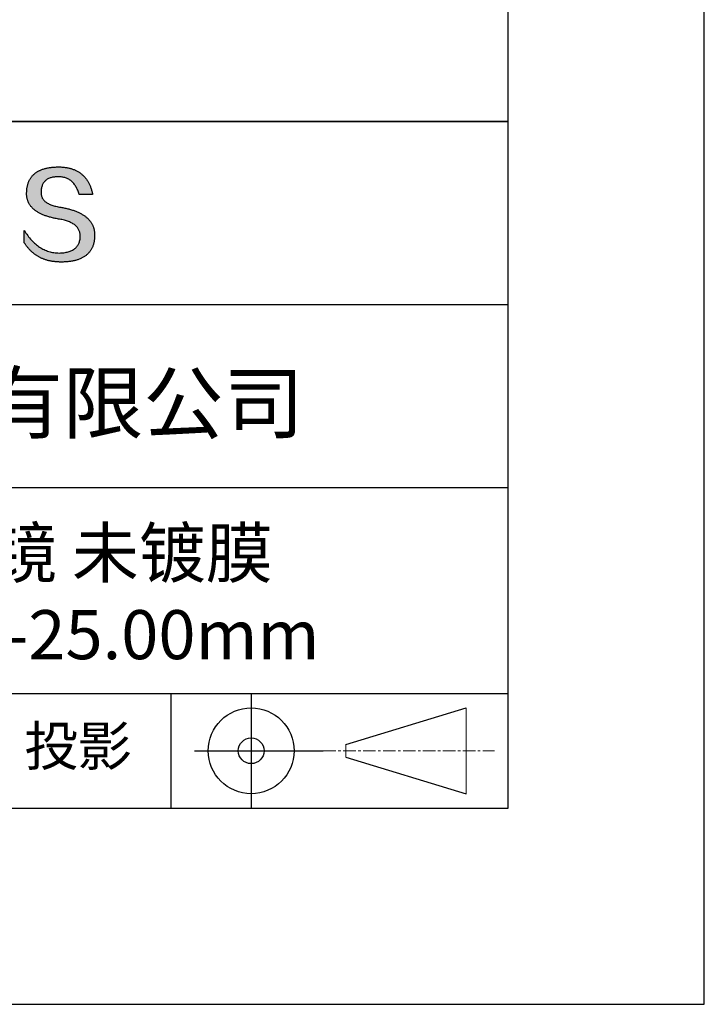
# Model space of a CAD drawing. Units: millimetres. Extents: x 0 to 297, y -2 to 208.
# Drawn here: x 262 to 297, y -2 to 48 of the extents above; entities that cross this region are included whole.
import ezdxf

# ---------------------------------------------------------------- set-up
doc = ezdxf.new("R2010")
doc.units = ezdxf.units.MM
doc.linetypes.add('CENTER', pattern=[10.16, 6.35, -1.27, 1.27, -1.27])
for name, color, linetype in [('1轮廓实线层', 7, 'Continuous'), ('6文字层', 3, 'Continuous'), ('细实线层', 7, 'Continuous')]:
    doc.layers.add(name, color=color, linetype=linetype)
doc.layers.add('3中心线层', color=1, linetype='CENTER', lineweight=9)
doc.layers.add('粗实线层', color=7, linetype='Continuous', lineweight=25)

# ---------------------------------------------------------------- blocks, each defined once
blk = doc.blocks.new('*X6')
at = {"layer": '粗实线层'}
for p, q in [((138.5, -95), (138.5, 95)), ((-138.5, -95), (138.5, -95))]:
    blk.add_line(p, q, dxfattribs=at)
at = {"layer": '细实线层'}
for p, q in [((148.5, -105), (148.5, 105)), ((-148.5, -105), (148.5, -105))]:
    blk.add_line(p, q, dxfattribs=at)

msp = doc.modelspace()

# ---------------------------------------------------------------- hatches: boundary and pattern name
msp.add_hatch(color=256).paths.add_polyline_path([(265.472, 37.804), (265.461, 37.834), (265.449, 37.864), (265.436, 37.893), (265.423, 37.922), (265.408, 37.95), (265.393, 37.978), (265.376, 38.005), (265.359, 38.033), (265.341, 38.059), (265.323, 38.086), (265.303, 38.112), (265.282, 38.137), (265.261, 38.162), (265.239, 38.187), (265.215, 38.211), (265.191, 38.235), (265.166, 38.259), (265.141, 38.282), (265.114, 38.305), (265.087, 38.327), (265.058, 38.349), (265.029, 38.37), (264.999, 38.392), (264.968, 38.412), (264.936, 38.433), (264.904, 38.452), (264.87, 38.472), (264.836, 38.491), (264.8, 38.51), (264.764, 38.528), (264.727, 38.546), (264.689, 38.563), (264.651, 38.58), (264.611, 38.597), (264.571, 38.613), (264.529, 38.629), (264.487, 38.644), (264.444, 38.659), (264.4, 38.674), (264.355, 38.688), (264.31, 38.702), (264.263, 38.716), (264.216, 38.729), (264.168, 38.741), (264.119, 38.753), (264.069, 38.765), (264.018, 38.776), (263.966, 38.787), (263.914, 38.798), (263.86, 38.808), (263.806, 38.818), (263.742, 38.828), (263.68, 38.839), (263.621, 38.851), (263.563, 38.864), (263.508, 38.877), (263.454, 38.892), (263.403, 38.908), (263.354, 38.924), (263.307, 38.942), (263.262, 38.96), (263.219, 38.98), (263.179, 39), (263.14, 39.021), (263.103, 39.043), (263.069, 39.067), (263.037, 39.091), (263.007, 39.116), (262.979, 39.142), (262.953, 39.169), (262.929, 39.196), (262.907, 39.225), (262.888, 39.255), (262.87, 39.286), (262.855, 39.317), (262.842, 39.35), (262.83, 39.383), (262.821, 39.418), (262.814, 39.453), (262.81, 39.489), (262.807, 39.527), (262.806, 39.565), (262.808, 39.604), (262.81, 39.651), (262.814, 39.696), (262.819, 39.74), (262.826, 39.783), (262.834, 39.824), (262.845, 39.864), (262.857, 39.902), (262.87, 39.938), (262.885, 39.973), (262.902, 40.007), (262.92, 40.039), (262.94, 40.069), (262.962, 40.099), (262.985, 40.126), (263.01, 40.152), (263.037, 40.177), (263.065, 40.2), (263.095, 40.222), (263.126, 40.242), (263.159, 40.26), (263.194, 40.278), (263.23, 40.293), (263.268, 40.307), (263.308, 40.32), (263.349, 40.331), (263.392, 40.341), (263.437, 40.349), (263.483, 40.356), (263.531, 40.361), (263.58, 40.365), (263.631, 40.367), (263.684, 40.368), (263.734, 40.367), (263.783, 40.364), (263.831, 40.36), (263.878, 40.354), (263.924, 40.346), (263.969, 40.336), (264.013, 40.325), (264.055, 40.312), (264.097, 40.297), (264.137, 40.281), (264.176, 40.262), (264.214, 40.242), (264.251, 40.22), (264.287, 40.197), (264.322, 40.171), (264.356, 40.144), (264.388, 40.115), (264.42, 40.085), (264.45, 40.052), (264.479, 40.018), (264.507, 39.982), (264.534, 39.945), (264.56, 39.906), (264.585, 39.864), (264.608, 39.822), (264.631, 39.777), (264.652, 39.731), (264.673, 39.683), (264.692, 39.633), (264.71, 39.581), (264.727, 39.528), (264.743, 39.473), (265.435, 39.473), (265.426, 39.516), (265.416, 39.559), (265.406, 39.601), (265.395, 39.642), (265.383, 39.683), (265.371, 39.723), (265.358, 39.762), (265.345, 39.8), (265.331, 39.838), (265.317, 39.875), (265.302, 39.912), (265.286, 39.948), (265.27, 39.983), (265.254, 40.017), (265.236, 40.051), (265.219, 40.084), (265.2, 40.116), (265.181, 40.148), (265.162, 40.179), (265.141, 40.21), (265.121, 40.239), (265.099, 40.268), (265.077, 40.297), (265.055, 40.324), (265.032, 40.351), (265.008, 40.377), (264.984, 40.403), (264.959, 40.428), (264.934, 40.452), (264.908, 40.476), (264.882, 40.499), (264.855, 40.521), (264.827, 40.542), (264.799, 40.563), (264.77, 40.583), (264.74, 40.603), (264.711, 40.621), (264.68, 40.639), (264.649, 40.657), (264.617, 40.674), (264.585, 40.69), (264.552, 40.705), (264.519, 40.72), (264.485, 40.734), (264.45, 40.747), (264.415, 40.76), (264.379, 40.771), (264.343, 40.783), (264.306, 40.793), (264.269, 40.803), (264.231, 40.812), (264.192, 40.821), (264.153, 40.829), (264.113, 40.836), (264.073, 40.842), (264.032, 40.848), (263.99, 40.853), (263.948, 40.858), (263.905, 40.862), (263.862, 40.865), (263.818, 40.867), (263.774, 40.869), (263.729, 40.87), (263.684, 40.87), (263.635, 40.869), (263.587, 40.868), (263.54, 40.865), (263.493, 40.863), (263.448, 40.859), (263.403, 40.855), (263.359, 40.851), (263.315, 40.845), (263.273, 40.84), (263.231, 40.833), (263.19, 40.826), (263.149, 40.819), (263.109, 40.811), (263.07, 40.802), (263.032, 40.793), (262.995, 40.783), (262.958, 40.772), (262.922, 40.761), (262.887, 40.749), (262.852, 40.737), (262.819, 40.724), (262.786, 40.711), (262.754, 40.696), (262.722, 40.682), (262.691, 40.666), (262.661, 40.651), (262.632, 40.634), (262.604, 40.617), (262.576, 40.599), (262.549, 40.581), (262.523, 40.562), (262.497, 40.543), (262.472, 40.522), (262.448, 40.502), (262.425, 40.481), (262.403, 40.459), (262.381, 40.436), (262.36, 40.413), (262.339, 40.389), (262.32, 40.365), (262.301, 40.34), (262.283, 40.315), (262.266, 40.289), (262.249, 40.262), (262.233, 40.235), (262.218, 40.207), (262.204, 40.179), (262.19, 40.15), (262.178, 40.12), (262.166, 40.09), (262.154, 40.059), (262.144, 40.028), (262.134, 39.995), (262.125, 39.963), (262.116, 39.93), (262.109, 39.896), (262.102, 39.861), (262.096, 39.826), (262.09, 39.791), (262.086, 39.755), (262.082, 39.718), (262.079, 39.68), (262.076, 39.642), (262.075, 39.604), (262.073, 39.569), (262.071, 39.535), (262.071, 39.501), (262.072, 39.468), (262.073, 39.435), (262.075, 39.402), (262.079, 39.37), (262.083, 39.338), (262.088, 39.307), (262.094, 39.276), (262.101, 39.246), (262.108, 39.215), (262.117, 39.186), (262.127, 39.156), (262.137, 39.128), (262.148, 39.099), (262.161, 39.071), (262.174, 39.043), (262.188, 39.016), (262.203, 38.989), (262.218, 38.962), (262.235, 38.936), (262.253, 38.911), (262.271, 38.885), (262.291, 38.861), (262.311, 38.836), (262.332, 38.812), (262.354, 38.788), (262.377, 38.765), (262.401, 38.742), (262.426, 38.72), (262.451, 38.698), (262.478, 38.676), (262.505, 38.655), (262.534, 38.634), (262.563, 38.614), (262.593, 38.594), (262.624, 38.574), (262.656, 38.555), (262.689, 38.536), (262.722, 38.518), (262.757, 38.5), (262.792, 38.482), (262.829, 38.465), (262.866, 38.448), (262.904, 38.432), (262.943, 38.416), (262.983, 38.4), (263.024, 38.385), (263.066, 38.37), (263.109, 38.356), (263.152, 38.342), (263.197, 38.329), (263.242, 38.316), (263.288, 38.303), (263.335, 38.291), (263.383, 38.279), (263.432, 38.267), (263.482, 38.256), (263.533, 38.245), (263.584, 38.235), (263.637, 38.225), (263.69, 38.216), (263.745, 38.207), (263.81, 38.195), (263.873, 38.183), (263.934, 38.169), (263.993, 38.155), (264.05, 38.139), (264.104, 38.123), (264.157, 38.105), (264.208, 38.087), (264.256, 38.067), (264.303, 38.046), (264.347, 38.025), (264.39, 38.002), (264.43, 37.978), (264.468, 37.953), (264.505, 37.928), (264.539, 37.901), (264.571, 37.873), (264.601, 37.844), (264.629, 37.814), (264.655, 37.784), (264.678, 37.752), (264.7, 37.719), (264.72, 37.685), (264.737, 37.65), (264.753, 37.614), (264.766, 37.577), (264.778, 37.539), (264.787, 37.5), (264.794, 37.46), (264.8, 37.419), (264.803, 37.377), (264.804, 37.333), (264.801, 37.282), (264.797, 37.233), (264.791, 37.185), (264.782, 37.139), (264.772, 37.094), (264.759, 37.051), (264.745, 37.009), (264.729, 36.969), (264.71, 36.931), (264.689, 36.894), (264.667, 36.858), (264.642, 36.825), (264.616, 36.793), (264.587, 36.762), (264.556, 36.733), (264.524, 36.706), (264.489, 36.68), (264.452, 36.656), (264.413, 36.633), (264.372, 36.612), (264.33, 36.592), (264.285, 36.574), (264.238, 36.558), (264.189, 36.543), (264.138, 36.53), (264.085, 36.519), (264.03, 36.508), (263.973, 36.5), (263.914, 36.493), (263.853, 36.488), (263.789, 36.484), (263.724, 36.482), (263.656, 36.484), (263.588, 36.489), (263.522, 36.496), (263.456, 36.505), (263.391, 36.516), (263.327, 36.529), (263.264, 36.545), (263.201, 36.562), (263.139, 36.582), (263.079, 36.604), (263.019, 36.628), (262.96, 36.655), (262.901, 36.683), (262.844, 36.714), (262.787, 36.747), (262.731, 36.782), (262.676, 36.819), (262.622, 36.859), (262.569, 36.9), (262.517, 36.944), (262.465, 36.99), (262.414, 37.038), (262.364, 37.089), (262.315, 37.141), (262.267, 37.196), (262.22, 37.252), (262.173, 37.311), (262.127, 37.373), (262.082, 37.436), (262.038, 37.502), (261.995, 37.569), (261.952, 37.639), (261.952, 37.006), (261.972, 36.976), (261.991, 36.946), (262.011, 36.916), (262.031, 36.887), (262.052, 36.858), (262.073, 36.83), (262.094, 36.803), (262.115, 36.776), (262.137, 36.749), (262.159, 36.723), (262.182, 36.697), (262.204, 36.672), (262.228, 36.647), (262.251, 36.623), (262.275, 36.599), (262.299, 36.576), (262.323, 36.553), (262.348, 36.531), (262.373, 36.509), (262.398, 36.488), (262.424, 36.467), (262.449, 36.447), (262.476, 36.427), (262.502, 36.407), (262.529, 36.388), (262.556, 36.37), (262.584, 36.352), (262.612, 36.334), (262.64, 36.317), (262.668, 36.301), (262.697, 36.285), (262.726, 36.269), (262.756, 36.254), (262.785, 36.239), (262.816, 36.225), (262.846, 36.212), (262.877, 36.198), (262.908, 36.186), (262.939, 36.173), (262.971, 36.162), (263.003, 36.15), (263.035, 36.14), (263.068, 36.129), (263.1, 36.12), (263.134, 36.11), (263.167, 36.101), (263.201, 36.093), (263.235, 36.085), (263.27, 36.078), (263.305, 36.071), (263.34, 36.064), (263.375, 36.058), (263.411, 36.053), (263.447, 36.048), (263.484, 36.043), (263.521, 36.039), (263.558, 36.035), (263.595, 36.032), (263.633, 36.03), (263.671, 36.027), (263.709, 36.026), (263.748, 36.025), (263.787, 36.024), (263.826, 36.024), (263.879, 36.024), (263.93, 36.025), (263.981, 36.027), (264.031, 36.029), (264.08, 36.032), (264.128, 36.035), (264.176, 36.04), (264.223, 36.045), (264.268, 36.05), (264.314, 36.057), (264.358, 36.064), (264.401, 36.071), (264.444, 36.079), (264.486, 36.088), (264.527, 36.098), (264.567, 36.108), (264.606, 36.119), (264.645, 36.131), (264.683, 36.143), (264.719, 36.156), (264.756, 36.169), (264.791, 36.184), (264.825, 36.198), (264.859, 36.214), (264.892, 36.23), (264.924, 36.247), (264.955, 36.265), (264.985, 36.283), (265.015, 36.302), (265.044, 36.321), (265.072, 36.341), (265.099, 36.362), (265.125, 36.383), (265.151, 36.406), (265.175, 36.428), (265.199, 36.452), (265.222, 36.476), (265.245, 36.501), (265.266, 36.526), (265.287, 36.552), (265.306, 36.579), (265.325, 36.607), (265.344, 36.635), (265.361, 36.663), (265.378, 36.693), (265.393, 36.723), (265.408, 36.754), (265.422, 36.785), (265.436, 36.817), (265.448, 36.85), (265.46, 36.883), (265.47, 36.917), (265.48, 36.952), (265.49, 36.987), (265.498, 37.023), (265.506, 37.06), (265.512, 37.097), (265.518, 37.135), (265.523, 37.174), (265.528, 37.213), (265.531, 37.253), (265.534, 37.294), (265.536, 37.335), (265.537, 37.377), (265.537, 37.412), (265.536, 37.447), (265.535, 37.482), (265.532, 37.516), (265.529, 37.549), (265.525, 37.583), (265.52, 37.615), (265.514, 37.648), (265.507, 37.68), (265.5, 37.712), (265.491, 37.743), (265.482, 37.774), (265.48, 37.78)])

# ---------------------------------------------------------------- linework, layer by layer
for points in [[(262.075, 39.604), (262.076, 39.642), (262.079, 39.68), (262.082, 39.718), (262.086, 39.755), (262.09, 39.791), (262.096, 39.826), (262.102, 39.861), (262.109, 39.896), (262.116, 39.93), (262.125, 39.963), (262.134, 39.995), (262.144, 40.028), (262.154, 40.059), (262.166, 40.09), (262.178, 40.12), (262.19, 40.15), (262.204, 40.179), (262.218, 40.207), (262.233, 40.235), (262.249, 40.262), (262.266, 40.289), (262.283, 40.315), (262.301, 40.34), (262.32, 40.365), (262.339, 40.389), (262.36, 40.413), (262.381, 40.436), (262.403, 40.459), (262.425, 40.481), (262.448, 40.502), (262.472, 40.522), (262.497, 40.543), (262.523, 40.562), (262.549, 40.581), (262.576, 40.599), (262.604, 40.617), (262.632, 40.634), (262.661, 40.651), (262.691, 40.666), (262.722, 40.682), (262.754, 40.696), (262.786, 40.711), (262.819, 40.724), (262.852, 40.737), (262.887, 40.749), (262.922, 40.761), (262.958, 40.772), (262.995, 40.783), (263.032, 40.793), (263.07, 40.802), (263.109, 40.811), (263.149, 40.819), (263.19, 40.826), (263.231, 40.833), (263.273, 40.84), (263.315, 40.845), (263.359, 40.851), (263.403, 40.855), (263.448, 40.859), (263.493, 40.863), (263.54, 40.865), (263.587, 40.868), (263.635, 40.869), (263.684, 40.87)], [(263.684, 40.87), (263.729, 40.87), (263.774, 40.869), (263.818, 40.867), (263.862, 40.865), (263.905, 40.862), (263.948, 40.858), (263.99, 40.853), (264.032, 40.848), (264.073, 40.842), (264.113, 40.836), (264.153, 40.829), (264.192, 40.821), (264.231, 40.812), (264.269, 40.803), (264.306, 40.793), (264.343, 40.783), (264.379, 40.771), (264.415, 40.76), (264.45, 40.747), (264.485, 40.734), (264.519, 40.72), (264.552, 40.705), (264.585, 40.69), (264.617, 40.674), (264.649, 40.657), (264.68, 40.639), (264.711, 40.621), (264.74, 40.603), (264.77, 40.583), (264.799, 40.563), (264.827, 40.542), (264.855, 40.521), (264.882, 40.499), (264.908, 40.476), (264.934, 40.452), (264.959, 40.428), (264.984, 40.403), (265.008, 40.377), (265.032, 40.351), (265.055, 40.324), (265.077, 40.297), (265.099, 40.268), (265.121, 40.239), (265.141, 40.21), (265.162, 40.179), (265.181, 40.148), (265.2, 40.116), (265.219, 40.084), (265.236, 40.051), (265.254, 40.017), (265.27, 39.983), (265.286, 39.948), (265.302, 39.912), (265.317, 39.875), (265.331, 39.838), (265.345, 39.8), (265.358, 39.762), (265.371, 39.723), (265.383, 39.683), (265.395, 39.642), (265.406, 39.601), (265.416, 39.559), (265.426, 39.516), (265.435, 39.473)], [(264.743, 39.473), (264.727, 39.528), (264.71, 39.581), (264.692, 39.633), (264.673, 39.683), (264.652, 39.731), (264.631, 39.777), (264.608, 39.822), (264.585, 39.864), (264.56, 39.906), (264.534, 39.945), (264.507, 39.982), (264.479, 40.018), (264.45, 40.052), (264.42, 40.085), (264.388, 40.115), (264.356, 40.144), (264.322, 40.171), (264.287, 40.197), (264.251, 40.22), (264.214, 40.242), (264.176, 40.262), (264.137, 40.281), (264.097, 40.297), (264.055, 40.312), (264.013, 40.325), (263.969, 40.336), (263.924, 40.346), (263.878, 40.354), (263.831, 40.36), (263.783, 40.364), (263.734, 40.367), (263.684, 40.368), (263.631, 40.367), (263.58, 40.365), (263.531, 40.361), (263.483, 40.356), (263.437, 40.349), (263.392, 40.341), (263.349, 40.331), (263.308, 40.32), (263.268, 40.307), (263.23, 40.293), (263.194, 40.278), (263.159, 40.26), (263.126, 40.242), (263.095, 40.222), (263.065, 40.2), (263.037, 40.177), (263.01, 40.152), (262.985, 40.126), (262.962, 40.099), (262.94, 40.069), (262.92, 40.039), (262.902, 40.007), (262.885, 39.973), (262.87, 39.938), (262.857, 39.902), (262.845, 39.864), (262.834, 39.824), (262.826, 39.783), (262.819, 39.74), (262.814, 39.696), (262.81, 39.651), (262.808, 39.604)], [(263.745, 38.207), (263.69, 38.216), (263.637, 38.225), (263.584, 38.235), (263.533, 38.245), (263.482, 38.256), (263.432, 38.267), (263.383, 38.279), (263.335, 38.291), (263.288, 38.303), (263.242, 38.316), (263.197, 38.329), (263.152, 38.342), (263.109, 38.356), (263.066, 38.37), (263.024, 38.385), (262.983, 38.4), (262.943, 38.416), (262.904, 38.432), (262.866, 38.448), (262.829, 38.465), (262.792, 38.482), (262.757, 38.5), (262.722, 38.518), (262.689, 38.536), (262.656, 38.555), (262.624, 38.574), (262.593, 38.594), (262.563, 38.614), (262.534, 38.634), (262.505, 38.655), (262.478, 38.676), (262.451, 38.698), (262.426, 38.72), (262.401, 38.742), (262.377, 38.765), (262.354, 38.788), (262.332, 38.812), (262.311, 38.836), (262.291, 38.861), (262.271, 38.885), (262.253, 38.911), (262.235, 38.936), (262.218, 38.962), (262.203, 38.989), (262.188, 39.016), (262.174, 39.043), (262.161, 39.071), (262.148, 39.099), (262.137, 39.128), (262.127, 39.156), (262.117, 39.186), (262.108, 39.215), (262.101, 39.246), (262.094, 39.276), (262.088, 39.307), (262.083, 39.338), (262.079, 39.37), (262.075, 39.402), (262.073, 39.435), (262.072, 39.468), (262.071, 39.501), (262.071, 39.535), (262.073, 39.569), (262.075, 39.604)], [(262.808, 39.604), (262.806, 39.565), (262.807, 39.527), (262.81, 39.489), (262.814, 39.453), (262.821, 39.418), (262.83, 39.383), (262.842, 39.35), (262.855, 39.317), (262.87, 39.286), (262.888, 39.255), (262.907, 39.225), (262.929, 39.196), (262.953, 39.169), (262.979, 39.142), (263.007, 39.116), (263.037, 39.091), (263.069, 39.067), (263.103, 39.043), (263.14, 39.021), (263.179, 39), (263.219, 38.98), (263.262, 38.96), (263.307, 38.942), (263.354, 38.924), (263.403, 38.908), (263.454, 38.892), (263.508, 38.877), (263.563, 38.864), (263.621, 38.851), (263.68, 38.839), (263.742, 38.828), (263.806, 38.818)], [(265.435, 39.473), (265.434, 39.473), (265.433, 39.473), (265.431, 39.473), (265.427, 39.473), (265.423, 39.473), (265.418, 39.473), (265.412, 39.473), (265.405, 39.473), (265.398, 39.473), (265.39, 39.473), (265.381, 39.473), (265.371, 39.473), (265.361, 39.473), (265.35, 39.473), (265.339, 39.473), (265.327, 39.473), (265.314, 39.473), (265.302, 39.473), (265.274, 39.473), (265.246, 39.473), (265.216, 39.473), (265.185, 39.473), (265.153, 39.473), (265.089, 39.473), (265.024, 39.473), (264.993, 39.473), (264.962, 39.473), (264.932, 39.473), (264.903, 39.473), (264.876, 39.473), (264.863, 39.473), (264.851, 39.473), (264.839, 39.473), (264.828, 39.473), (264.817, 39.473), (264.807, 39.473), (264.797, 39.473), (264.788, 39.473), (264.78, 39.473), (264.772, 39.473), (264.766, 39.473), (264.76, 39.473), (264.755, 39.473), (264.75, 39.473), (264.747, 39.473), (264.745, 39.473), (264.743, 39.473), (264.743, 39.473)], [(263.806, 38.818), (263.86, 38.808), (263.914, 38.798), (263.966, 38.787), (264.018, 38.776), (264.069, 38.765), (264.119, 38.753), (264.168, 38.741), (264.216, 38.729), (264.263, 38.716), (264.31, 38.702), (264.355, 38.688), (264.4, 38.674), (264.444, 38.659), (264.487, 38.644), (264.529, 38.629), (264.571, 38.613), (264.611, 38.597), (264.651, 38.58), (264.689, 38.563), (264.727, 38.546), (264.764, 38.528), (264.8, 38.51), (264.836, 38.491), (264.87, 38.472), (264.904, 38.452), (264.936, 38.433), (264.968, 38.412), (264.999, 38.392), (265.029, 38.37), (265.058, 38.349), (265.087, 38.327), (265.114, 38.305), (265.141, 38.282), (265.166, 38.259), (265.191, 38.235), (265.215, 38.211), (265.239, 38.187), (265.261, 38.162), (265.282, 38.137), (265.303, 38.112), (265.323, 38.086), (265.341, 38.059), (265.359, 38.033), (265.376, 38.005), (265.393, 37.978), (265.408, 37.95), (265.423, 37.922), (265.436, 37.893), (265.449, 37.864), (265.461, 37.834), (265.472, 37.804), (265.482, 37.774), (265.491, 37.743), (265.5, 37.712), (265.507, 37.68), (265.514, 37.648), (265.52, 37.615), (265.525, 37.583), (265.529, 37.549), (265.532, 37.516), (265.535, 37.482), (265.536, 37.447), (265.537, 37.412), (265.537, 37.377)], [(264.804, 37.333), (264.803, 37.377), (264.8, 37.419), (264.794, 37.46), (264.787, 37.5), (264.778, 37.539), (264.766, 37.577), (264.753, 37.614), (264.737, 37.65), (264.72, 37.685), (264.7, 37.719), (264.678, 37.752), (264.655, 37.784), (264.629, 37.814), (264.601, 37.844), (264.571, 37.873), (264.539, 37.901), (264.505, 37.928), (264.468, 37.953), (264.43, 37.978), (264.39, 38.002), (264.347, 38.025), (264.303, 38.046), (264.256, 38.067), (264.208, 38.087), (264.157, 38.105), (264.104, 38.123), (264.05, 38.139), (263.993, 38.155), (263.934, 38.169), (263.873, 38.183), (263.81, 38.195), (263.745, 38.207)], [(261.952, 37.639), (261.995, 37.569), (262.038, 37.502), (262.082, 37.436), (262.127, 37.373), (262.173, 37.311), (262.22, 37.252), (262.267, 37.196), (262.315, 37.141), (262.364, 37.089), (262.414, 37.038), (262.465, 36.99), (262.517, 36.944), (262.569, 36.9), (262.622, 36.859), (262.676, 36.819), (262.731, 36.782), (262.787, 36.747), (262.844, 36.714), (262.901, 36.683), (262.96, 36.655), (263.019, 36.628), (263.079, 36.604), (263.139, 36.582), (263.201, 36.562), (263.264, 36.545), (263.327, 36.529), (263.391, 36.516), (263.456, 36.505), (263.522, 36.496), (263.588, 36.489), (263.656, 36.484), (263.724, 36.482)], [(261.952, 37.006), (261.952, 37.006), (261.952, 37.008), (261.952, 37.01), (261.952, 37.013), (261.952, 37.017), (261.952, 37.022), (261.952, 37.027), (261.952, 37.033), (261.952, 37.04), (261.952, 37.048), (261.952, 37.056), (261.952, 37.064), (261.952, 37.074), (261.952, 37.084), (261.952, 37.094), (261.952, 37.105), (261.952, 37.128), (261.952, 37.153), (261.952, 37.179), (261.952, 37.206), (261.952, 37.235), (261.952, 37.263), (261.952, 37.323), (261.952, 37.382), (261.952, 37.411), (261.952, 37.439), (261.952, 37.466), (261.952, 37.492), (261.952, 37.517), (261.952, 37.54), (261.952, 37.551), (261.952, 37.561), (261.952, 37.571), (261.952, 37.581), (261.952, 37.589), (261.952, 37.598), (261.952, 37.605), (261.952, 37.612), (261.952, 37.618), (261.952, 37.623), (261.952, 37.628), (261.952, 37.632), (261.952, 37.635), (261.952, 37.637), (261.952, 37.639), (261.952, 37.639)], [(265.537, 37.377), (265.536, 37.335), (265.534, 37.294), (265.531, 37.253), (265.528, 37.213), (265.523, 37.174), (265.518, 37.135), (265.512, 37.097), (265.506, 37.06), (265.498, 37.023), (265.49, 36.987), (265.48, 36.952), (265.47, 36.917), (265.46, 36.883), (265.448, 36.85), (265.436, 36.817), (265.422, 36.785), (265.408, 36.754), (265.393, 36.723), (265.378, 36.693), (265.361, 36.663), (265.344, 36.635), (265.325, 36.607), (265.306, 36.579), (265.287, 36.552), (265.266, 36.526), (265.245, 36.501), (265.222, 36.476), (265.199, 36.452), (265.175, 36.428), (265.151, 36.406), (265.125, 36.383), (265.099, 36.362), (265.072, 36.341), (265.044, 36.321), (265.015, 36.302), (264.985, 36.283), (264.955, 36.265), (264.924, 36.247), (264.892, 36.23), (264.859, 36.214), (264.825, 36.198), (264.791, 36.184), (264.756, 36.169), (264.719, 36.156), (264.683, 36.143), (264.645, 36.131), (264.606, 36.119), (264.567, 36.108), (264.527, 36.098), (264.486, 36.088), (264.444, 36.079), (264.401, 36.071), (264.358, 36.064), (264.314, 36.057), (264.268, 36.05), (264.223, 36.045), (264.176, 36.04), (264.128, 36.035), (264.08, 36.032), (264.031, 36.029), (263.981, 36.027), (263.93, 36.025), (263.879, 36.024), (263.826, 36.024), (263.787, 36.024), (263.748, 36.025), (263.709, 36.026), (263.671, 36.027), (263.633, 36.03), (263.595, 36.032), (263.558, 36.035), (263.521, 36.039), (263.484, 36.043), (263.447, 36.048), (263.411, 36.053), (263.375, 36.058), (263.34, 36.064), (263.305, 36.071), (263.27, 36.078), (263.235, 36.085), (263.201, 36.093), (263.167, 36.101), (263.134, 36.11), (263.1, 36.12), (263.068, 36.129), (263.035, 36.14), (263.003, 36.15), (262.971, 36.162), (262.939, 36.173), (262.908, 36.186), (262.877, 36.198), (262.846, 36.212), (262.816, 36.225), (262.785, 36.239), (262.756, 36.254), (262.726, 36.269), (262.697, 36.285), (262.668, 36.301), (262.64, 36.317), (262.612, 36.334), (262.584, 36.352), (262.556, 36.37), (262.529, 36.388), (262.502, 36.407), (262.476, 36.427), (262.449, 36.447), (262.424, 36.467), (262.398, 36.488), (262.373, 36.509), (262.348, 36.531), (262.323, 36.553), (262.299, 36.576), (262.275, 36.599), (262.251, 36.623), (262.228, 36.647), (262.204, 36.672), (262.182, 36.697), (262.159, 36.723), (262.137, 36.749), (262.115, 36.776), (262.094, 36.803), (262.073, 36.83), (262.052, 36.858), (262.031, 36.887), (262.011, 36.916), (261.991, 36.946), (261.972, 36.976), (261.952, 37.006)], [(263.724, 36.482), (263.789, 36.484), (263.853, 36.488), (263.914, 36.493), (263.973, 36.5), (264.03, 36.508), (264.085, 36.519), (264.138, 36.53), (264.189, 36.543), (264.238, 36.558), (264.285, 36.574), (264.33, 36.592), (264.372, 36.612), (264.413, 36.633), (264.452, 36.656), (264.489, 36.68), (264.524, 36.706), (264.556, 36.733), (264.587, 36.762), (264.616, 36.793), (264.642, 36.825), (264.667, 36.858), (264.689, 36.894), (264.71, 36.931), (264.729, 36.969), (264.745, 37.009), (264.759, 37.051), (264.772, 37.094), (264.782, 37.139), (264.791, 37.185), (264.797, 37.233), (264.801, 37.282), (264.804, 37.333)]]:
    msp.add_lwpolyline(points)
at = {"layer": '1轮廓实线层'}
msp.add_line((146.597, 8.194), (286.597, 8.194), dxfattribs=at)
at = {"layer": '3中心线层', "color": 7}
for p, q in [((284.461, 8.927), (284.461, 13.302)), ((278.336, 10.786), (278.336, 11.443))]:
    msp.add_line(p, q, dxfattribs=at)
at = {"layer": '3中心线层', "color": 7, "ltscale": 0.1}
msp.add_line((277.185, 11.115), (285.91, 11.115), dxfattribs=at)
at = {"layer": '粗实线层'}
for p, q in [((211.597, 43.194), (286.597, 43.194)), ((286.597, 43.194), (211.597, 43.194)), ((211.597, 33.861), (286.597, 33.861)), ((211.597, 24.527), (286.597, 24.527)), ((211.597, 14.035), (286.597, 14.035))]:
    msp.add_line(p, q, dxfattribs=at)
at = {"layer": '细实线层'}
for p, q in [((269.414, 14.035), (269.414, 8.194)), ((273.51, 14.035), (273.51, 8.194)), ((278.336, 11.443), (284.461, 13.302)), ((270.623, 11.115), (277.185, 11.115)), ((278.336, 10.786), (284.461, 8.927))]:
    msp.add_line(p, q, dxfattribs=at)
for radius in [2.187, 0.656]:
    msp.add_circle((273.51, 11.115), radius, dxfattribs=at)

# ---------------------------------------------------------------- block references
at = {"layer": '粗实线层'}
msp.add_blockref('*X6', (148.097, 103.194), dxfattribs=at)

# ---------------------------------------------------------------- texts
at = {"layer": '6文字层', "attachment_point": 5}
for s, insert, char_height, width in [('{\\fMicrosoft YaHei|b0|i0|c134|p34;联合光科技（北京）有限公司}', (249.601, 28.842), 3, 54.93812), ('{\\fMicrosoft YaHei|b0|i0|c134|p34;氟化钙平凹透镜 未镀膜^J\\fMicrosoft YaHei|b0|i0|c0|p34;D=\\fMicrosoft YaHei|b0|i0|c134|p34;12.70\\fMicrosoft YaHei|b0|i0|c0|p34;mm F=\\fMicrosoft YaHei|b0|i0|c134|p34;-25.00\\fMicrosoft YaHei|b0|i0|c0|p34;mm }', (257.176, 19.117), 2.5, 45.80454), ('{\\fSimSun|b0|i0|c134|p2;\\H0.91429x;投影} ', (264.686, 11.359), 2.1875, 17.84856)]:
    msp.add_mtext(s, dxfattribs=dict(at, insert=insert, char_height=char_height, width=width))

doc.saveas('drawing.dxf')
